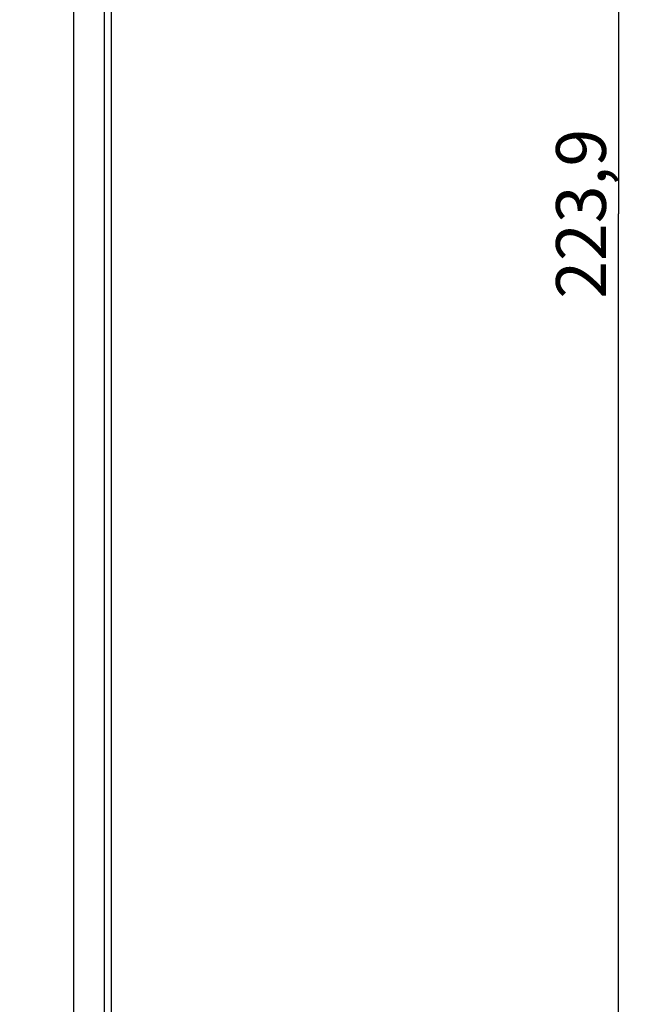
# Model space of a CAD drawing. Units: millimetres. Extents: x 72 to 225, y -10 to 237.
# Drawn here: x 187 to 225, y 54 to 113 of the extents above; entities that cross this region are included whole.
import ezdxf

# ---------------------------------------------------------------- set-up
doc = ezdxf.new("R2010")
doc.units = ezdxf.units.MM
doc.header["$LTSCALE"] = 16.335
doc.layers.get('0').update_dxf_attribs({"linetype": 'CONTINUOUS'})
doc.layers.add('RACCORDO', color=7, linetype='CONTINUOUS')
doc.styles.get("Standard").update_dxf_attribs({"font": 'txt', "width": 0.8})
doc.dimstyles.new('DIMSTYLE_2', dxfattribs={"dimtxt": 3, "dimasz": 3, "dimexe": 1.5, "dimexo": 0.5, "dimgap": 0.75, "dimtad": 1, "dimdec": 1, "dimtxsty": 'STANDARD', "dimblk": '_FILLED', "dimblk1": '_FILLED', "dimblk2": '_FILLED', "dimcen": 0.09, "dimadec": 0, "dimazin": 0, "dimtfac": 1, "dimtdec": 1, "dimtofl": 0, "dimtmove": 0, "dimatfit": 3, "dimldrblk": '_FILLED', "dimfxl": 1, "dimtolj": 1, "dimarcsym": 0})

# ---------------------------------------------------------------- blocks, each defined once
blk = doc.blocks.new('_FILLED')
at = {"color": 0, "linetype": 'BYBLOCK'}
blk.add_solid([(0, 0), (-1, 0.133), (-1, -0.133)], dxfattribs=at)
blk = doc.blocks.new('*D2')
at = {"color": 7, "linetype": 'CONTINUOUS'}
for p, q in [((168.913, 213.483), (224.913, 213.483)), ((223.413, 213.483), (223.413, 101.511)), ((223.413, -10.462), (223.413, 101.511)), ((168.913, -10.462), (224.913, -10.462))]:
    blk.add_line(p, q, dxfattribs=at)
at = {"color": 7, "linetype": 'CONTINUOUS', "xscale": 3, "yscale": 3, "zscale": 3}
for p, rotation in [((223.413, 213.483), 90), ((223.413, -10.462), 270)]:
    blk.add_blockref('_FILLED', p, dxfattribs=dict(at, rotation=rotation))
at = {"color": 7, "linetype": 'CONTINUOUS', "insert": (219.663, 101.511), "char_height": 3, "width": 16.39286, "attachment_point": 2, "rotation": 90, "line_spacing_factor": 0.9}
blk.add_mtext('223,9', dxfattribs=at)

msp = doc.modelspace()

# ---------------------------------------------------------------- linework, layer by layer
at = {"layer": 'RACCORDO', "color": 7, "linetype": 'CONTINUOUS'}
msp.add_line((192.913, -5.983), (192.913, 207.476), dxfattribs=at)
at = {"layer": 'RACCORDO', "color": 253, "linetype": 'CONTINUOUS'}
for p, q in [((190.643, -5.619), (190.643, 190.388)), ((192.492, -5.619), (192.492, 190.113))]:
    msp.add_line(p, q, dxfattribs=at)

# ---------------------------------------------------------------- dimensions: what is measured, and where the dimension line sits
at = {"color": 7, "linetype": 'CONTINUOUS'}
dim = msp.add_linear_dim(base=(223.413, -10.462), p1=(168.413, 213.483), p2=(168.413, -10.462), angle=270, dimstyle='DIMSTYLE_2', dxfattribs=at)
dim.commit()
dim.dimension.update_dxf_attribs({"geometry": '*D2', "text_midpoint": (223.413, 101.511), "dimtype": 160})

doc.saveas('drawing.dxf')
